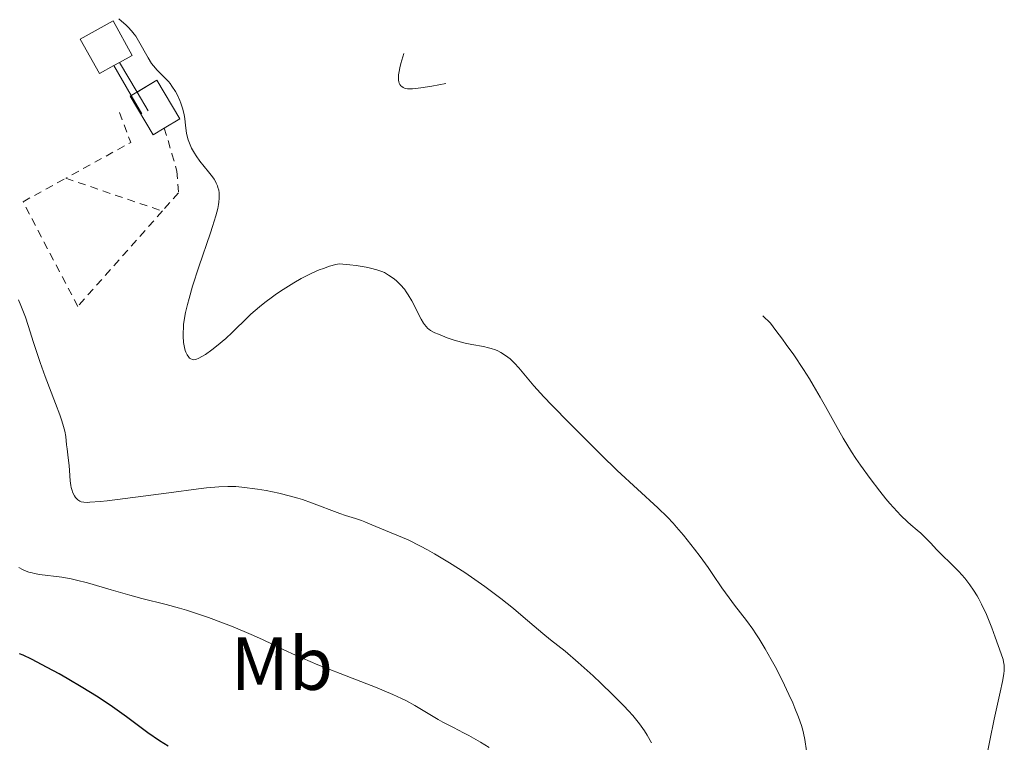
# Model space of a CAD drawing. Units: metres. Extents: x 647640 to 651080, y 4764726 to 4766908.
# Drawn here: x 647781 to 647912, y 4766582 to 4766678 of the extents above; entities that cross this region are included whole.
import ezdxf
from ezdxf.enums import TextEntityAlignment as Align

# ---------------------------------------------------------------- set-up
doc = ezdxf.new("R2010")
doc.units = ezdxf.units.M
doc.header["$MEASUREMENT"] = 0
doc.linetypes.add('DGN Style 2', pattern=[1.7399219301090239, 1.043953158065414, -0.6959687720436097])
for name, color, linetype, lineweight in [('Construcción sin especificar', 1, 'Continuous', 0), ('Curva de nivel directora', 30, 'Continuous', 30), ('Curva de nivel intermedia', 30, 'Continuous', 0), ('Etiqueta de uso rústico', 92, 'Continuous', 0), ('Línea  de muro-pared o tapia', 1, 'Continuous', 13), ('Tela metálica o alambrada', 7, 'DGN Style 2', 0)]:
    doc.layers.add(name, color=color, linetype=linetype, lineweight=lineweight)
doc.styles.add('Style-Arial', font='arial.ttf')

msp = doc.modelspace()

# ---------------------------------------------------------------- linework, layer by layer
at = {"layer": 'Construcción sin especificar', "color": 1, "linetype": 'Continuous', "lineweight": 13, "extrusion": (0.0788739015322509, 0.04404646451931283, 0.9959110485482273), "elevation": 261881.4585865998, "flags": 128}
msp.add_lwpolyline([(3845869.134290815, -2877761.500461516), (3845869.134290815, -2877760.61491084)], dxfattribs=at)
at = {"layer": 'Construcción sin especificar', "color": 1, "linetype": 'Continuous', "lineweight": 13, "extrusion": (0.02889249689097496, 0.01728953115458955, 0.9994329871161246), "elevation": 101964.8550893015, "flags": 128}
msp.add_lwpolyline([(3757614.53055254, -3001782.581077654), (3757614.53055254, -3001783.489884389)], dxfattribs=at)
at = {"layer": 'Construcción sin especificar', "color": 1, "linetype": 'Continuous', "lineweight": 13, "extrusion": (0.02978817885819567, 0.01783968171487648, 0.9993970232878545), "elevation": 105167.4288374401, "flags": 128}
msp.add_lwpolyline([(3756556.762278084, -3002989.804747388), (3756556.759146022, -3002988.076716663), (3756562.765024451, -3002988.071791526), (3756562.764883379, -3002988.255279839)], dxfattribs=at)
at = {"layer": 'Construcción sin especificar', "color": 1, "linetype": 'Continuous', "lineweight": 0}
for points in [[(647793.2800000003, 4766671.859999999, 835.8500000000058), (647791.3600000005, 4766670.800000001, 836.0500000000029), (647788.8099999997, 4766675.4, 836.0500000000029), (647793.1900000004, 4766677.83, 835.6000000000058), (647795.7400000002, 4766673.230000001, 835.6000000000058), (647794.0499999998, 4766672.289999999, 835.7700000000042)], [(647800.0099999999, 4766663.52, 835.3899999999995), (647798.5300000003, 4766662.630000001, 835.4499999999972), (647795.4400000004, 4766667.779999999, 835.4499999999972), (647799, 4766669.91, 835.3099999999977), (647802.0899999999, 4766664.77, 835.3099999999977)]]:
    msp.add_polyline3d(points, close=True, dxfattribs=at)
at = {"layer": 'Construcción sin especificar', "color": 1, "linetype": 'Continuous', "lineweight": 13}
for points in [[(647793.2800000003, 4766671.859999999, 835.8500000000058), (647791.3600000005, 4766670.800000001, 836.0500000000029), (647788.8099999997, 4766675.4, 836.0500000000029), (647793.1900000004, 4766677.83, 835.6000000000058), (647795.7400000002, 4766673.230000001, 835.6000000000058), (647794.0499999998, 4766672.289999999, 835.7700000000042)], [(647796.3767999997, 4766668.340500001, 835.4131999999955), (647799, 4766669.91, 835.3099999999977), (647802.0899999999, 4766664.77, 835.3099999999977), (647800.0099999999, 4766663.52, 835.3899999999995)]]:
    msp.add_polyline3d(points, dxfattribs=at)
at = {"layer": 'Curva de nivel directora', "color": 30, "linetype": 'Continuous', "lineweight": 30, "elevation": 850.0000000000002, "flags": 128}
msp.add_lwpolyline([(647800.5199999987, 4766581.100000001), (647799.3899999999, 4766581.810000002), (647797.7999999984, 4766582.890000002), (647794.9699999986, 4766584.99), (647793.0799999998, 4766586.350000001), (647791.8399999995, 4766587.190000001), (647790.980000001, 4766587.74), (647789.1399999993, 4766588.870000001), (647787.0599999983, 4766590.100000001), (647785.980000001, 4766590.720000002), (647784.4000000006, 4766591.600000001), (647782.2900000006, 4766592.7), (647781.1799999997, 4766593.230000001), (647780.7100000004, 4766593.42)], dxfattribs=at)
at = {"layer": 'Curva de nivel intermedia', "color": 30, "linetype": 'Continuous', "lineweight": 0, "flags": 128}
for points, elevation in [([(647819.5900000014, 4766644.119999998), (647818.8, 4766643.729999999), (647818.2800000015, 4766643.460000001), (647817.2700000012, 4766642.88), (647815.8400000008, 4766641.99), (647814.9700000013, 4766641.4), (647814.4200000013, 4766641.009999999), (647813.4300000012, 4766640.269999999), (647812.7200000006, 4766639.699999999), (647811.5500000014, 4766638.7), (647810.6399999994, 4766637.83), (647809.6000000001, 4766636.789999999), (647809.0700000003, 4766636.270000001), (647808.2000000009, 4766635.470000001), (647806.9600000003, 4766634.429999999), (647806.3400000012, 4766633.960000001), (647805.4900000019, 4766633.349999999), (647805.1100000018, 4766633.109999999), (647804.5300000008, 4766632.800000001), (647804.2900000016, 4766632.71), (647803.9600000007, 4766632.640000001), (647803.7700000008, 4766632.66), (647803.5600000008, 4766632.73), (647803.3799999997, 4766632.859999999), (647803.27, 4766632.980000001), (647803.0599999999, 4766633.289999999), (647802.8900000001, 4766633.659999999), (647802.8099999997, 4766633.880000001), (647802.7000000001, 4766634.259999999), (647802.5700000004, 4766634.939999998), (647802.5200000014, 4766635.77), (647802.5200000014, 4766636.239999999), (647802.5599999992, 4766636.939999999), (647802.5900000005, 4766637.31), (647802.6700000011, 4766637.92), (647802.85, 4766638.92), (647803.1000000002, 4766640.019999999), (647803.3100000003, 4766640.800000001), (647803.7800000019, 4766642.449999998), (647804.6, 4766644.999999999), (647806.1500000012, 4766649.55), (647806.4400000018, 4766650.42), (647806.8600000021, 4766651.81), (647807.1300000002, 4766652.819999999), (647807.2300000008, 4766653.34), (647807.28, 4766653.640000001), (647807.3200000002, 4766654.16), (647807.3300000014, 4766654.659999999), (647807.3100000012, 4766654.9), (647807.2599999999, 4766655.260000001), (647807.1600000015, 4766655.619999998), (647807.1000000011, 4766655.810000001), (647806.9300000013, 4766656.190000001), (647806.8300000007, 4766656.390000002), (647806.6500000019, 4766656.7), (647806.4300000007, 4766657.010000001), (647805.920000001, 4766657.689999999), (647804.7699999999, 4766659.109999999), (647804.2500000013, 4766659.82), (647804.0200000011, 4766660.17), (647803.6400000011, 4766660.849999999), (647803.3500000006, 4766661.519999999), (647803.2000000008, 4766661.970000001), (647803.1100000015, 4766662.259999999), (647802.9800000017, 4766662.849999999), (647802.85, 4766663.859999999), (647802.7400000005, 4766664.789999999), (647802.6599999999, 4766665.279999998), (647802.49, 4766666.039999999), (647802.2300000007, 4766666.829999999), (647802.0899999999, 4766667.189999999), (647801.7600000014, 4766667.9), (647801.4900000008, 4766668.42), (647801.0300000004, 4766669.13), (647800.8000000003, 4766669.46), (647800.5499999998, 4766669.749999999), (647800.0500000014, 4766670.279999998), (647799.0400000011, 4766671.26), (647798.5500000016, 4766671.84), (647798.3100000002, 4766672.16), (647797.8499999997, 4766672.88), (647796.5600000002, 4766675.180000001), (647796.2000000002, 4766675.779999999), (647795.9900000001, 4766676.07), (647795.6400000014, 4766676.51), (647795.2000000011, 4766676.990000002), (647794.9400000018, 4766677.239999998), (647793.9600000007, 4766678.109999998)], 835.0000000000001), ([(647837.5399999998, 4766669.480000001), (647835.6700000013, 4766669.13), (647834.2000000004, 4766668.890000001), (647833.1299999999, 4766668.77), (647832.740000001, 4766668.759999999), (647832.4600000015, 4766668.77), (647832.2400000002, 4766668.81), (647832.0300000003, 4766668.869999998), (647831.8500000013, 4766668.949999998), (647831.6900000004, 4766669.060000001), (647831.5600000008, 4766669.179999999), (647831.4400000002, 4766669.330000001), (647831.3500000007, 4766669.51), (647831.2800000013, 4766669.699999999), (647831.2300000022, 4766669.939999999), (647831.2300000022, 4766670.24), (647831.2600000012, 4766670.619999998), (647831.3200000017, 4766671.060000001), (647831.4199999999, 4766671.56), (647831.5600000008, 4766672.140000001), (647831.9500000019, 4766673.49)], 830), ([(647885.67, 4766580.489999999), (647885.4300000009, 4766581.989999998), (647885.2600000009, 4766582.829999999), (647885.1700000016, 4766583.23), (647884.9800000016, 4766583.849999999), (647884.5999999995, 4766584.939999999), (647884.1100000021, 4766586.15), (647883.8200000015, 4766586.849999998), (647883.3000000007, 4766587.999999999), (647882.3999999999, 4766589.899999999), (647881.4600000011, 4766591.73), (647880.9500000017, 4766592.669999998), (647880.1500000014, 4766594.07), (647879.3300000011, 4766595.42), (647878.9100000008, 4766596.07), (647878.4900000006, 4766596.689999999), (647877.6400000014, 4766597.84), (647876.0400000009, 4766599.91), (647875.3200000012, 4766600.859999998), (647874.36, 4766602.210000001), (647873.1799999998, 4766603.999999999), (647872.5400000005, 4766604.929999999), (647871.480000001, 4766606.380000002), (647870.7300000001, 4766607.359999998), (647869.2400000015, 4766609.220000001), (647868.3099999994, 4766610.319999999), (647867.8500000011, 4766610.840000001), (647867.1100000013, 4766611.63), (647865.8399999995, 4766612.880000001), (647860.4200000013, 4766617.880000002), (647858.28, 4766619.929999999), (647856.8300000017, 4766621.349999998), (647854.0700000012, 4766624.109999998), (647851.6799999997, 4766626.580000001), (647850.6400000004, 4766627.680000001), (647849.3000000013, 4766629.16), (647847.2800000008, 4766631.560000001), (647846.7000000018, 4766632.180000001), (647846.4200000003, 4766632.470000001), (647846.1200000007, 4766632.73), (647845.5199999994, 4766633.199999999), (647844.9100000014, 4766633.59), (647844.4800000001, 4766633.81), (647844.1900000018, 4766633.939999999), (647843.5999999995, 4766634.149999999), (647843.2599999997, 4766634.24), (647842.5600000002, 4766634.390000001), (647840.9999999999, 4766634.659999998), (647840.1200000015, 4766634.84), (647839.6500000021, 4766634.96), (647838.6799999998, 4766635.249999999), (647837.7099999997, 4766635.57), (647836.5600000009, 4766636.02), (647836.0800000003, 4766636.239999999), (647835.5100000004, 4766636.55), (647835.2900000013, 4766636.699999999), (647835.1600000015, 4766636.810000001), (647834.9200000003, 4766637.050000001), (647834.7000000011, 4766637.32), (647834.5600000003, 4766637.529999998), (647834.280000001, 4766638.039999999), (647833.0000000002, 4766640.470000001), (647832.5100000007, 4766641.3), (647832.2600000004, 4766641.680000001), (647832.0200000012, 4766642.029999998), (647831.5200000005, 4766642.630000002), (647831.0100000009, 4766643.119999999), (647830.6500000011, 4766643.409999999), (647829.9100000013, 4766643.930000001), (647829.3600000013, 4766644.25), (647829.0100000004, 4766644.410000001), (647828.36, 4766644.63), (647827.4900000005, 4766644.86), (647826.9400000006, 4766644.970000001), (647825.5900000005, 4766645.180000001), (647824.7600000014, 4766645.289999999), (647823.3200000019, 4766645.439999999), (647822.9000000017, 4766645.339999998), (647822.0600000012, 4766645.100000001), (647821.2300000021, 4766644.810000001), (647820.6799999999, 4766644.599999999), (647819.5900000014, 4766644.119999998)], 835.0000000000001), ([(647824.16, 4766611.869999999), (647823.4200000003, 4766612.119999999), (647819.6600000006, 4766613.560000001), (647818.4500000014, 4766613.970000001), (647817.8200000012, 4766614.17), (647816.850000001, 4766614.449999998), (647815.2800000019, 4766614.84), (647813.5899999999, 4766615.17), (647812.4500000001, 4766615.349999999), (647810.3500000011, 4766615.640000001), (647809.5399999998, 4766615.710000001), (647809.1300000007, 4766615.730000001), (647808.4700000014, 4766615.74), (647807.2599999999, 4766615.689999999), (647805.6200000015, 4766615.539999999), (647804.5799999998, 4766615.420000001), (647800.6000000013, 4766614.899999999), (647794.7699999998, 4766614.119999999), (647792.3800000002, 4766613.82), (647791.4400000015, 4766613.720000001), (647790.0900000016, 4766613.619999999), (647789.7600000006, 4766613.61), (647789.26, 4766613.63), (647788.9200000003, 4766613.699999999), (647788.7500000005, 4766613.76), (647788.5, 4766613.930000001), (647788.280000001, 4766614.140000001), (647788.1800000004, 4766614.27), (647788.0199999994, 4766614.48), (647787.8200000006, 4766614.859999999), (647787.6600000019, 4766615.310000001), (647787.5900000003, 4766615.579999999), (647787.5400000011, 4766615.859999998), (647787.4699999995, 4766616.48), (647787.3800000001, 4766617.84), (647787.3300000011, 4766618.539999999), (647787.2100000003, 4766619.529999998), (647787.0400000004, 4766620.74), (647786.9700000011, 4766621.300000001), (647786.8600000016, 4766622.400000001), (647786.7300000021, 4766623.109999999), (647786.4800000016, 4766624.039999999), (647786.3000000005, 4766624.609999999), (647786.0700000003, 4766625.269999999), (647785.5000000005, 4766626.8), (647784.1200000013, 4766630.390000001), (647783.4400000018, 4766632.260000001), (647782.5600000012, 4766634.949999999), (647781.8500000003, 4766637.210000001), (647781.4800000016, 4766638.289999999), (647780.8900000014, 4766639.869999999), (647780.5700000018, 4766640.630000001)], 840), ([(647907.4500000018, 4766602.609999998), (647907.1800000013, 4766602.970000001), (647906.75, 4766603.509999999), (647905.9499999998, 4766604.400000001), (647904.9800000021, 4766605.38), (647903.6000000006, 4766606.720000001), (647902.9800000016, 4766607.34), (647902.2200000016, 4766608.149999999), (647901.35, 4766609.059999999), (647900.9000000005, 4766609.48), (647900.400000002, 4766609.910000001), (647899.5800000017, 4766610.59), (647899.1000000013, 4766611.029999998), (647898.2400000007, 4766611.859999999), (647897.7500000012, 4766612.380000001), (647896.7699999999, 4766613.470000002), (647896.2400000002, 4766614.100000001), (647895.410000001, 4766615.109999999), (647894.1200000013, 4766616.779999999), (647892.8499999995, 4766618.55), (647892.2400000015, 4766619.449999998), (647891.6500000014, 4766620.349999999), (647890.5600000005, 4766622.169999998), (647889.5200000012, 4766623.979999999), (647888.1700000013, 4766626.410000001), (647887.4900000016, 4766627.619999998), (647886.5400000017, 4766629.249999999), (647886.040000001, 4766630.079999999), (647885.2499999999, 4766631.33), (647883.94, 4766633.3), (647882.9600000009, 4766634.67), (647882.4300000012, 4766635.390000001), (647881.5400000017, 4766636.539999999), (647880.8600000021, 4766637.49), (647879.8099999994, 4766638.489999999)], 830), ([(647864.9600000011, 4766581.550000001), (647864.4, 4766582.57), (647864.0500000013, 4766583.130000001), (647863.3800000009, 4766584.069999999), (647862.4800000022, 4766585.17), (647861.9200000013, 4766585.8), (647861.2800000019, 4766586.48), (647859.8300000012, 4766587.949999998), (647858.24, 4766589.49), (647857.1800000004, 4766590.480000001), (647855.2100000011, 4766592.26), (647853.4499999998, 4766593.739999999), (647851.5000000009, 4766595.289999999), (647850.4900000005, 4766596.119999999), (647849.3400000016, 4766597.099999999), (647847.5600000002, 4766598.619999998), (647846.560000001, 4766599.460000001), (647844.9100000014, 4766600.789999999), (647844.0199999998, 4766601.470000001), (647842.7600000012, 4766602.4), (647840.990000001, 4766603.640000001), (647840.0900000002, 4766604.249999999), (647838.0499999995, 4766605.560000001), (647836.0500000013, 4766606.75), (647835.1000000013, 4766607.28), (647834.1900000017, 4766607.77), (647832.5100000007, 4766608.59), (647831.0199999998, 4766609.249999999), (647828.76, 4766610.17), (647827.6900000017, 4766610.619999999), (647826.7500000007, 4766611.029999998), (647826.3000000013, 4766611.199999998), (647825.49, 4766611.46), (647824.16, 4766611.869999999)], 840), ([(647792.9400000013, 4766601.92), (647789.7500000016, 4766602.859999998), (647788.2899999998, 4766603.240000002), (647787.6100000005, 4766603.390000001), (647786.360000001, 4766603.609999999), (647783.3700000002, 4766603.999999999), (647782.6900000008, 4766604.119999999), (647782.3800000001, 4766604.189999999), (647781.9500000009, 4766604.31), (647781.3699999999, 4766604.529999998), (647781.0999999993, 4766604.649999999), (647780.6100000021, 4766604.939999999)], 845), ([(647909.7499999997, 4766580.069999998), (647910.0800000004, 4766581.850000001), (647910.6799999995, 4766584.710000001), (647911.4900000008, 4766588.29), (647911.7900000003, 4766589.710000001), (647911.9700000014, 4766590.76), (647912.0200000005, 4766591.180000001), (647912.0300000017, 4766591.430000001), (647912.0099999994, 4766591.899999999), (647911.9300000012, 4766592.349999999), (647911.8600000018, 4766592.659999999), (647911.6300000016, 4766593.390000001), (647910.8300000015, 4766595.63), (647910.350000001, 4766596.890000001), (647909.6400000001, 4766598.649999999), (647909.0099999999, 4766600.02), (647908.640000001, 4766600.74), (647908.4000000019, 4766601.150000001), (647907.9400000013, 4766601.899999999), (647907.4500000018, 4766602.609999998)], 830), ([(647843.3500000013, 4766580.9), (647842.1700000011, 4766581.609999998), (647840.630000001, 4766582.500000001), (647839.9200000004, 4766582.890000001), (647838.5800000015, 4766583.59), (647837.1700000011, 4766584.3), (647836.5300000019, 4766584.640000001), (647833.4299999994, 4766586.529999998), (647832.3200000008, 4766587.13), (647831.6600000013, 4766587.449999999), (647830.4900000001, 4766587.98), (647828.1600000011, 4766588.949999999), (647825.0499999997, 4766590.17), (647820.480000001, 4766591.96), (647818.4200000003, 4766592.82), (647817.5199999993, 4766593.209999999), (647815.9300000002, 4766593.939999999), (647813.1000000003, 4766595.3), (647811.5800000004, 4766595.999999999), (647809.2000000001, 4766596.989999999), (647807.9000000014, 4766597.499999999), (647805.9000000008, 4766598.23), (647803.9100000015, 4766598.909999999), (647802.9500000004, 4766599.210000001), (647802.0300000019, 4766599.49), (647800.2800000017, 4766599.970000001), (647797.0100000015, 4766600.789999999), (647795.4, 4766601.210000001), (647792.9400000013, 4766601.92)], 845)]:
    msp.add_lwpolyline(points, dxfattribs=dict(at, elevation=elevation))
at = {"layer": 'Línea  de muro-pared o tapia', "color": 1, "linetype": 'Continuous', "lineweight": 13, "flags": 128}
for points, elevation in [([(647794.0499999998, 4766672.289999999), (647796.3767999997, 4766668.340500001)], 836.1399999999995), ([(647795.5974000003, 4766667.874100001), (647793.2800000003, 4766671.859999999)], 835.9900000000052), ([(647796.3767999997, 4766668.340500001), (647797.8499999996, 4766665.84)], 836.1399999999995), ([(647797.0300000003, 4766665.41), (647795.5974000003, 4766667.874100001)], 835.9900000000052)]:
    msp.add_lwpolyline(points, dxfattribs=dict(at, elevation=elevation))
at = {"layer": 'Tela metálica o alambrada', "color": 7, "linetype": 'DGN Style 2', "lineweight": 0, "extrusion": (0.1098584739154678, 0.09063917285215921, 0.989805867861795), "elevation": 504040.4129721232, "flags": 128}
msp.add_lwpolyline([(3264519.874718318, -3497083.357617617), (3264515.848772987, -3497081.953351191), (3264517.679361524, -3497072.123486207)], dxfattribs=at)
at = {"layer": 'Tela metálica o alambrada', "color": 7, "linetype": 'DGN Style 2', "lineweight": 0, "extrusion": (0.02087937485205297, -0.007062379700676132, 0.9997570577389044), "elevation": -19301.65912907363, "flags": 128}
msp.add_lwpolyline([(4722907.672622403, 913463.9640128236), (4722907.672622403, 913450.3532927844)], dxfattribs=at)
at = {"layer": 'Tela metálica o alambrada', "color": 7, "linetype": 'DGN Style 2', "lineweight": 0}
for points in [[(647800.0099999999, 4766663.52, 835.75), (647801.0199999996, 4766660.109999999, 836.0899999999965), (647801.7000000002, 4766657.789999999, 836.3500000000058), (647801.8899999997, 4766654.890000001, 836.3500000000058), (647799.75, 4766652.470000001, 836.8000000000029)], [(647799.75, 4766652.470000001, 836.8000000000029), (647788.4699999997, 4766639.730000001, 839.179999999993), (647781.1699999999, 4766653.699999999, 839.179999999993), (647786.8600000005, 4766656.83, 838.25)]]:
    msp.add_polyline3d(points, dxfattribs=at)

# ---------------------------------------------------------------- texts
at = {"layer": 'Etiqueta de uso rústico', "color": 92, "linetype": 'Continuous', "lineweight": 0, "style": 'Style-Arial'}
msp.add_text('Mb', height=7.000000000000002, dxfattribs=at).set_placement((647815.6802462437, 4766592.100009999, 845.3856999999989), align=Align.MIDDLE_CENTER)

doc.saveas('drawing.dxf')
